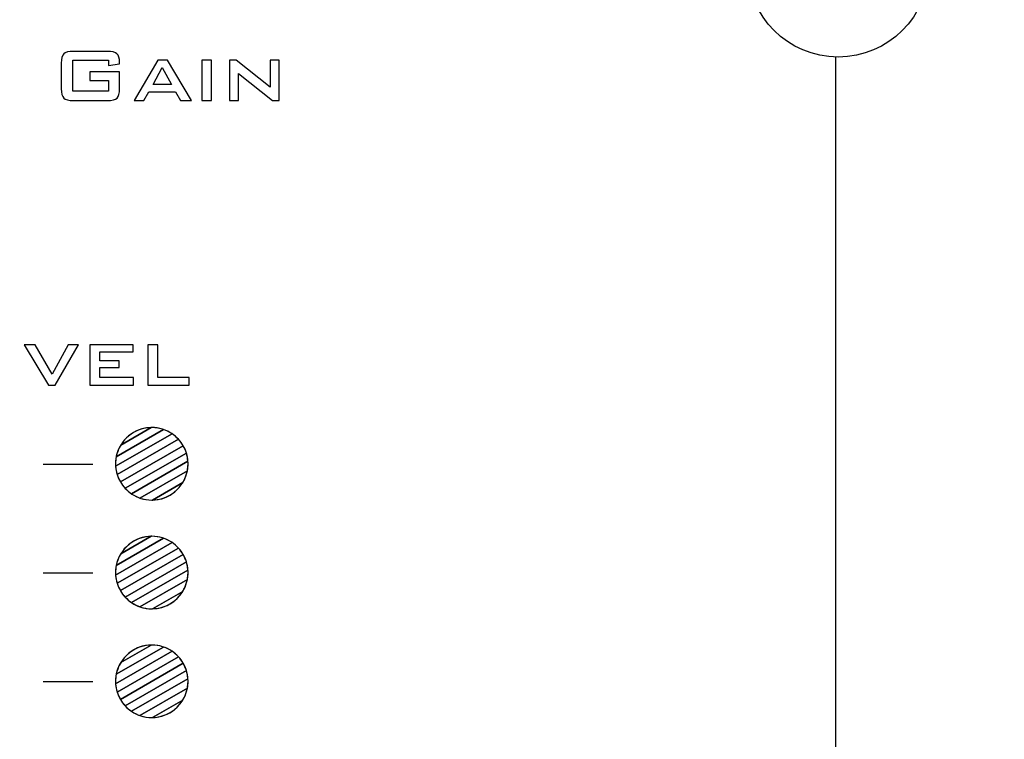
# Model space of a CAD drawing. Extents: x 0 to 594, y 0 to 420.
# Drawn here: x 88 to 117, y 247 to 269 of the extents above; entities that cross this region are included whole.
import ezdxf

# ---------------------------------------------------------------- set-up
doc = ezdxf.new("R2010")
doc.units = 0
doc.layers.add('BLECH', color=7, linetype='CONTINUOUS')
doc.layers.add('EBENE_1', color=7, linetype='CONTINUOUS')

msp = doc.modelspace()

# ---------------------------------------------------------------- linework, layer by layer
at = {"layer": 'BLECH'}
msp.add_circle((112.417, 270.451), 2.75, dxfattribs=at)
at = {"layer": 'EBENE_1'}
for points, knots in [([(547.443, 110.459), (547.443, 110.459), (547.443, 316.459), (547.443, 316.459), (547.443, 316.459), (547.443, 316.459), (67.842, 316.459), (67.842, 316.459), (67.842, 316.459), (67.842, 316.459), (67.842, 110.459), (67.842, 110.459), (67.842, 110.459), (67.842, 110.459), (547.443, 110.459), (547.443, 110.459)], [0, 0, 0, 0, 0.25, 0.25, 0.25, 0.25, 0.5, 0.5, 0.5, 0.5, 0.75, 0.75, 0.75, 0.75, 1, 1, 1, 1]), ([(90.278, 267.606), (90.278, 267.606), (89.194, 267.606), (89.194, 267.606), (89.194, 267.606), (89.194, 267.606), (89.194, 266.662), (89.194, 266.662), (89.194, 266.662), (89.194, 266.662), (90.278, 266.662), (90.278, 266.662), (90.278, 266.662), (90.278, 266.662), (90.278, 266.994), (90.278, 266.994), (90.278, 266.994), (90.278, 266.994), (89.71, 266.994), (89.71, 266.994), (89.71, 266.994), (89.71, 266.994), (89.71, 267.248), (89.71, 267.248), (89.71, 267.248), (89.71, 267.248), (90.615, 267.248), (90.615, 267.248), (90.615, 267.248), (90.615, 267.248), (90.615, 266.735), (90.615, 266.735), (90.615, 266.735), (90.615, 266.598), (90.589, 266.505), (90.539, 266.456), (90.539, 266.456), (90.488, 266.406), (90.39, 266.382), (90.246, 266.382), (90.246, 266.382), (90.246, 266.382), (89.217, 266.382), (89.217, 266.382), (89.217, 266.382), (89.072, 266.382), (88.974, 266.406), (88.923, 266.456), (88.923, 266.456), (88.872, 266.505), (88.847, 266.598), (88.847, 266.735), (88.847, 266.735), (88.847, 266.735), (88.847, 267.52), (88.847, 267.52), (88.847, 267.52), (88.847, 267.656), (88.872, 267.749), (88.923, 267.799), (88.923, 267.799), (88.974, 267.848), (89.072, 267.873), (89.217, 267.873), (89.217, 267.873), (89.217, 267.873), (90.246, 267.873), (90.246, 267.873), (90.246, 267.873), (90.388, 267.873), (90.486, 267.849), (90.537, 267.8), (90.537, 267.8), (90.589, 267.751), (90.615, 267.662), (90.615, 267.534), (90.615, 267.534), (90.615, 267.534), (90.615, 267.5), (90.615, 267.5), (90.615, 267.5), (90.615, 267.5), (90.278, 267.44), (90.278, 267.44), (90.278, 267.44), (90.278, 267.44), (90.278, 267.606), (90.278, 267.606)], [0, 0, 0, 0, 0.045455, 0.045455, 0.045455, 0.045455, 0.090909, 0.090909, 0.090909, 0.090909, 0.136364, 0.136364, 0.136364, 0.136364, 0.181818, 0.181818, 0.181818, 0.181818, 0.227273, 0.227273, 0.227273, 0.227273, 0.272727, 0.272727, 0.272727, 0.272727, 0.318182, 0.318182, 0.318182, 0.318182, 0.363636, 0.363636, 0.363636, 0.363636, 0.409091, 0.409091, 0.409091, 0.409091, 0.454545, 0.454545, 0.454545, 0.454545, 0.5, 0.5, 0.5, 0.5, 0.545455, 0.545455, 0.545455, 0.545455, 0.590909, 0.590909, 0.590909, 0.590909, 0.636364, 0.636364, 0.636364, 0.636364, 0.681818, 0.681818, 0.681818, 0.681818, 0.727273, 0.727273, 0.727273, 0.727273, 0.772727, 0.772727, 0.772727, 0.772727, 0.818182, 0.818182, 0.818182, 0.818182, 0.863636, 0.863636, 0.863636, 0.863636, 0.909091, 0.909091, 0.909091, 0.909091, 0.954545, 0.954545, 0.954545, 0.954545, 1, 1, 1, 1]), ([(91.054, 266.382), (91.054, 266.382), (91.779, 267.604), (91.779, 267.604), (91.779, 267.604), (91.779, 267.604), (92.066, 267.604), (92.066, 267.604), (92.066, 267.604), (92.066, 267.604), (92.802, 266.382), (92.802, 266.382), (92.802, 266.382), (92.802, 266.382), (92.468, 266.382), (92.468, 266.382), (92.468, 266.382), (92.468, 266.382), (92.314, 266.65), (92.314, 266.65), (92.314, 266.65), (92.314, 266.65), (91.506, 266.65), (91.506, 266.65), (91.506, 266.65), (91.506, 266.65), (91.352, 266.382), (91.352, 266.382), (91.352, 266.382), (91.352, 266.382), (91.054, 266.382), (91.054, 266.382)], [0, 0, 0, 0, 0.125, 0.125, 0.125, 0.125, 0.25, 0.25, 0.25, 0.25, 0.375, 0.375, 0.375, 0.375, 0.5, 0.5, 0.5, 0.5, 0.625, 0.625, 0.625, 0.625, 0.75, 0.75, 0.75, 0.75, 0.875, 0.875, 0.875, 0.875, 1, 1, 1, 1]), ([(91.632, 266.873), (91.632, 266.873), (92.193, 266.873), (92.193, 266.873), (92.193, 266.873), (92.193, 266.873), (91.908, 267.382), (91.908, 267.382), (91.908, 267.382), (91.908, 267.382), (91.632, 266.873), (91.632, 266.873)], [0, 0, 0, 0, 0.333333, 0.333333, 0.333333, 0.333333, 0.666667, 0.666667, 0.666667, 0.666667, 1, 1, 1, 1]), ([(93.107, 266.382), (93.107, 266.382), (93.107, 267.604), (93.107, 267.604), (93.107, 267.604), (93.107, 267.604), (93.403, 267.604), (93.403, 267.604), (93.403, 267.604), (93.403, 267.604), (93.403, 266.382), (93.403, 266.382), (93.403, 266.382), (93.403, 266.382), (93.107, 266.382), (93.107, 266.382)], [0, 0, 0, 0, 0.25, 0.25, 0.25, 0.25, 0.5, 0.5, 0.5, 0.5, 0.75, 0.75, 0.75, 0.75, 1, 1, 1, 1]), ([(93.948, 266.382), (93.948, 266.382), (93.948, 267.604), (93.948, 267.604), (93.948, 267.604), (93.948, 267.604), (94.152, 267.604), (94.152, 267.604), (94.152, 267.604), (94.152, 267.604), (95.189, 266.792), (95.189, 266.792), (95.189, 266.792), (95.189, 266.792), (95.189, 267.604), (95.189, 267.604), (95.189, 267.604), (95.189, 267.604), (95.459, 267.604), (95.459, 267.604), (95.459, 267.604), (95.459, 267.604), (95.459, 266.382), (95.459, 266.382), (95.459, 266.382), (95.459, 266.382), (95.253, 266.382), (95.253, 266.382), (95.253, 266.382), (95.253, 266.382), (94.219, 267.206), (94.219, 267.206), (94.219, 267.206), (94.219, 267.206), (94.219, 266.382), (94.219, 266.382), (94.219, 266.382), (94.219, 266.382), (93.948, 266.382), (93.948, 266.382)], [0, 0, 0, 0, 0.1, 0.1, 0.1, 0.1, 0.2, 0.2, 0.2, 0.2, 0.3, 0.3, 0.3, 0.3, 0.4, 0.4, 0.4, 0.4, 0.5, 0.5, 0.5, 0.5, 0.6, 0.6, 0.6, 0.6, 0.7, 0.7, 0.7, 0.7, 0.8, 0.8, 0.8, 0.8, 0.9, 0.9, 0.9, 0.9, 1, 1, 1, 1]), ([(88.457, 257.746), (88.457, 257.746), (87.717, 258.969), (87.717, 258.969), (87.717, 258.969), (87.717, 258.969), (88.054, 258.969), (88.054, 258.969), (88.054, 258.969), (88.054, 258.969), (88.573, 258.082), (88.573, 258.082), (88.573, 258.082), (88.573, 258.082), (89.061, 258.969), (89.061, 258.969), (89.061, 258.969), (89.061, 258.969), (89.371, 258.969), (89.371, 258.969), (89.371, 258.969), (89.371, 258.969), (88.662, 257.746), (88.662, 257.746), (88.662, 257.746), (88.662, 257.746), (88.457, 257.746), (88.457, 257.746)], [0, 0, 0, 0, 0.142857, 0.142857, 0.142857, 0.142857, 0.285714, 0.285714, 0.285714, 0.285714, 0.428571, 0.428571, 0.428571, 0.428571, 0.571429, 0.571429, 0.571429, 0.571429, 0.714286, 0.714286, 0.714286, 0.714286, 0.857143, 0.857143, 0.857143, 0.857143, 1, 1, 1, 1]), ([(89.712, 257.746), (89.712, 257.746), (89.712, 258.969), (89.712, 258.969), (89.712, 258.969), (89.712, 258.969), (91.025, 258.969), (91.025, 258.969), (91.025, 258.969), (91.025, 258.969), (91.025, 258.753), (91.025, 258.753), (91.025, 258.753), (91.025, 258.753), (90.013, 258.753), (90.013, 258.753), (90.013, 258.753), (90.013, 258.753), (90.013, 258.486), (90.013, 258.486), (90.013, 258.486), (90.013, 258.486), (90.602, 258.486), (90.602, 258.486), (90.602, 258.486), (90.602, 258.486), (90.602, 258.276), (90.602, 258.276), (90.602, 258.276), (90.602, 258.276), (90.013, 258.276), (90.013, 258.276), (90.013, 258.276), (90.013, 258.276), (90.013, 257.975), (90.013, 257.975), (90.013, 257.975), (90.013, 257.975), (91.04, 257.975), (91.04, 257.975), (91.04, 257.975), (91.04, 257.975), (91.04, 257.746), (91.04, 257.746), (91.04, 257.746), (91.04, 257.746), (89.712, 257.746), (89.712, 257.746)], [0, 0, 0, 0, 0.083333, 0.083333, 0.083333, 0.083333, 0.166667, 0.166667, 0.166667, 0.166667, 0.25, 0.25, 0.25, 0.25, 0.333333, 0.333333, 0.333333, 0.333333, 0.416667, 0.416667, 0.416667, 0.416667, 0.5, 0.5, 0.5, 0.5, 0.583333, 0.583333, 0.583333, 0.583333, 0.666667, 0.666667, 0.666667, 0.666667, 0.75, 0.75, 0.75, 0.75, 0.833333, 0.833333, 0.833333, 0.833333, 0.916667, 0.916667, 0.916667, 0.916667, 1, 1, 1, 1]), ([(91.471, 257.746), (91.471, 257.746), (91.471, 258.969), (91.471, 258.969), (91.471, 258.969), (91.471, 258.969), (91.772, 258.969), (91.772, 258.969), (91.772, 258.969), (91.772, 258.969), (91.772, 257.975), (91.772, 257.975), (91.772, 257.975), (91.772, 257.975), (92.73, 257.975), (92.73, 257.975), (92.73, 257.975), (92.73, 257.975), (92.73, 257.746), (92.73, 257.746), (92.73, 257.746), (92.73, 257.746), (91.471, 257.746), (91.471, 257.746)], [0, 0, 0, 0, 0.166667, 0.166667, 0.166667, 0.166667, 0.333333, 0.333333, 0.333333, 0.333333, 0.5, 0.5, 0.5, 0.5, 0.666667, 0.666667, 0.666667, 0.666667, 0.833333, 0.833333, 0.833333, 0.833333, 1, 1, 1, 1]), ([(90.653, 255.929), (90.653, 255.929), (91.574, 256.458), (91.574, 256.458), (91.574, 256.458), (91.581, 256.459), (91.587, 256.459), (91.593, 256.459), (91.593, 256.459), (91.593, 256.459), (91.593, 256.459), (91.593, 256.459), (91.593, 256.459), (91.821, 256.459), (92.034, 256.388), (92.21, 256.268), (92.21, 256.268), (92.21, 256.268), (90.496, 255.283), (90.496, 255.283), (90.496, 255.283), (90.494, 255.308), (90.493, 255.333), (90.493, 255.359), (90.493, 255.359), (90.493, 255.567), (90.552, 255.762), (90.653, 255.929)], [0, 0, 0, 0, 0.142857, 0.142857, 0.142857, 0.142857, 0.285714, 0.285714, 0.285714, 0.285714, 0.428571, 0.428571, 0.428571, 0.428571, 0.571429, 0.571429, 0.571429, 0.571429, 0.714286, 0.714286, 0.714286, 0.714286, 0.857143, 0.857143, 0.857143, 0.857143, 1, 1, 1, 1]), ([(90.514, 255.571), (90.514, 255.571), (91.952, 256.398), (91.952, 256.398), (91.952, 256.398), (92.126, 256.338), (92.281, 256.235), (92.403, 256.102), (92.403, 256.102), (92.403, 256.102), (90.543, 255.032), (90.543, 255.032), (90.543, 255.032), (90.51, 255.135), (90.493, 255.245), (90.493, 255.359), (90.493, 255.359), (90.493, 255.431), (90.5, 255.502), (90.514, 255.571)], [0, 0, 0, 0, 0.2, 0.2, 0.2, 0.2, 0.4, 0.4, 0.4, 0.4, 0.6, 0.6, 0.6, 0.6, 0.8, 0.8, 0.8, 0.8, 1, 1, 1, 1]), ([(91.952, 256.398), (91.952, 256.398), (90.514, 255.571), (90.514, 255.571), (90.514, 255.571), (90.613, 256.076), (91.059, 256.459), (91.593, 256.459), (91.593, 256.459), (91.593, 256.459), (91.593, 256.459), (91.593, 256.459), (91.593, 256.459), (91.719, 256.459), (91.84, 256.437), (91.952, 256.398)], [0, 0, 0, 0, 0.25, 0.25, 0.25, 0.25, 0.5, 0.5, 0.5, 0.5, 0.75, 0.75, 0.75, 0.75, 1, 1, 1, 1]), ([(91.574, 256.458), (91.574, 256.458), (90.653, 255.929), (90.653, 255.929), (90.653, 255.929), (90.843, 256.241), (91.185, 256.452), (91.574, 256.458)], [0, 0, 0, 0, 0.5, 0.5, 0.5, 0.5, 1, 1, 1, 1]), ([(90.496, 255.283), (90.496, 255.283), (92.21, 256.268), (92.21, 256.268), (92.21, 256.268), (92.347, 256.175), (92.463, 256.051), (92.546, 255.906), (92.546, 255.906), (92.546, 255.906), (90.64, 254.81), (90.64, 254.81), (90.64, 254.81), (90.559, 254.951), (90.508, 255.112), (90.496, 255.283)], [0, 0, 0, 0, 0.25, 0.25, 0.25, 0.25, 0.5, 0.5, 0.5, 0.5, 0.75, 0.75, 0.75, 0.75, 1, 1, 1, 1]), ([(90.543, 255.032), (90.543, 255.032), (92.403, 256.102), (92.403, 256.102), (92.403, 256.102), (92.512, 255.983), (92.595, 255.841), (92.644, 255.685), (92.644, 255.685), (92.644, 255.685), (90.784, 254.615), (90.784, 254.615), (90.784, 254.615), (90.675, 254.733), (90.592, 254.875), (90.543, 255.032)], [0, 0, 0, 0, 0.25, 0.25, 0.25, 0.25, 0.5, 0.5, 0.5, 0.5, 0.75, 0.75, 0.75, 0.75, 1, 1, 1, 1]), ([(90.64, 254.81), (90.64, 254.81), (92.546, 255.906), (92.546, 255.906), (92.546, 255.906), (92.628, 255.765), (92.679, 255.605), (92.69, 255.434), (92.69, 255.434), (92.69, 255.434), (90.977, 254.448), (90.977, 254.448), (90.977, 254.448), (90.839, 254.542), (90.724, 254.666), (90.64, 254.81)], [0, 0, 0, 0, 0.25, 0.25, 0.25, 0.25, 0.5, 0.5, 0.5, 0.5, 0.75, 0.75, 0.75, 0.75, 1, 1, 1, 1]), ([(90.784, 254.615), (90.784, 254.615), (92.644, 255.685), (92.644, 255.685), (92.644, 255.685), (92.676, 255.581), (92.693, 255.472), (92.693, 255.359), (92.693, 255.359), (92.693, 255.286), (92.686, 255.214), (92.672, 255.145), (92.672, 255.145), (92.672, 255.145), (91.235, 254.319), (91.235, 254.319), (91.235, 254.319), (91.061, 254.379), (90.906, 254.482), (90.784, 254.615)], [0, 0, 0, 0, 0.2, 0.2, 0.2, 0.2, 0.4, 0.4, 0.4, 0.4, 0.6, 0.6, 0.6, 0.6, 0.8, 0.8, 0.8, 0.8, 1, 1, 1, 1]), ([(90.977, 254.448), (90.977, 254.448), (92.69, 255.434), (92.69, 255.434), (92.69, 255.434), (92.692, 255.409), (92.693, 255.384), (92.693, 255.359), (92.693, 255.359), (92.693, 255.15), (92.634, 254.954), (92.532, 254.787), (92.532, 254.787), (92.532, 254.787), (91.614, 254.259), (91.614, 254.259), (91.614, 254.259), (91.607, 254.259), (91.6, 254.259), (91.593, 254.259), (91.593, 254.259), (91.365, 254.259), (91.153, 254.329), (90.977, 254.448)], [0, 0, 0, 0, 0.166667, 0.166667, 0.166667, 0.166667, 0.333333, 0.333333, 0.333333, 0.333333, 0.5, 0.5, 0.5, 0.5, 0.666667, 0.666667, 0.666667, 0.666667, 0.833333, 0.833333, 0.833333, 0.833333, 1, 1, 1, 1]), ([(91.235, 254.319), (91.235, 254.319), (92.672, 255.145), (92.672, 255.145), (92.672, 255.145), (92.572, 254.641), (92.126, 254.259), (91.593, 254.259), (91.593, 254.259), (91.467, 254.259), (91.347, 254.28), (91.235, 254.319)], [0, 0, 0, 0, 0.333333, 0.333333, 0.333333, 0.333333, 0.666667, 0.666667, 0.666667, 0.666667, 1, 1, 1, 1]), ([(91.614, 254.259), (91.614, 254.259), (92.532, 254.787), (92.532, 254.787), (92.532, 254.787), (92.342, 254.476), (92.002, 254.266), (91.614, 254.259)], [0, 0, 0, 0, 0.5, 0.5, 0.5, 0.5, 1, 1, 1, 1]), ([(90.653, 252.629), (90.653, 252.629), (91.574, 253.158), (91.574, 253.158), (91.574, 253.158), (91.58, 253.158), (91.586, 253.159), (91.593, 253.159), (91.593, 253.159), (91.593, 253.159), (91.593, 253.159), (91.593, 253.159), (91.593, 253.159), (91.821, 253.159), (92.034, 253.088), (92.21, 252.968), (92.21, 252.968), (92.21, 252.968), (90.496, 251.983), (90.496, 251.983), (90.496, 251.983), (90.494, 252.008), (90.493, 252.033), (90.493, 252.059), (90.493, 252.059), (90.493, 252.267), (90.552, 252.462), (90.653, 252.629)], [0, 0, 0, 0, 0.142857, 0.142857, 0.142857, 0.142857, 0.285714, 0.285714, 0.285714, 0.285714, 0.428571, 0.428571, 0.428571, 0.428571, 0.571429, 0.571429, 0.571429, 0.571429, 0.714286, 0.714286, 0.714286, 0.714286, 0.857143, 0.857143, 0.857143, 0.857143, 1, 1, 1, 1]), ([(90.514, 252.271), (90.514, 252.271), (91.952, 253.098), (91.952, 253.098), (91.952, 253.098), (92.126, 253.038), (92.281, 252.935), (92.403, 252.802), (92.403, 252.802), (92.403, 252.802), (90.543, 251.732), (90.543, 251.732), (90.543, 251.732), (90.51, 251.835), (90.493, 251.945), (90.493, 252.059), (90.493, 252.059), (90.493, 252.131), (90.5, 252.202), (90.514, 252.271)], [0, 0, 0, 0, 0.2, 0.2, 0.2, 0.2, 0.4, 0.4, 0.4, 0.4, 0.6, 0.6, 0.6, 0.6, 0.8, 0.8, 0.8, 0.8, 1, 1, 1, 1]), ([(91.952, 253.098), (91.952, 253.098), (90.514, 252.271), (90.514, 252.271), (90.514, 252.271), (90.613, 252.776), (91.06, 253.159), (91.593, 253.159), (91.593, 253.159), (91.593, 253.159), (91.593, 253.159), (91.593, 253.159), (91.593, 253.159), (91.718, 253.159), (91.839, 253.137), (91.952, 253.098)], [0, 0, 0, 0, 0.25, 0.25, 0.25, 0.25, 0.5, 0.5, 0.5, 0.5, 0.75, 0.75, 0.75, 0.75, 1, 1, 1, 1]), ([(91.574, 253.158), (91.574, 253.158), (90.653, 252.629), (90.653, 252.629), (90.653, 252.629), (90.844, 252.941), (91.184, 253.152), (91.574, 253.158)], [0, 0, 0, 0, 0.5, 0.5, 0.5, 0.5, 1, 1, 1, 1]), ([(90.496, 251.983), (90.496, 251.983), (92.21, 252.968), (92.21, 252.968), (92.21, 252.968), (92.347, 252.875), (92.463, 252.751), (92.546, 252.606), (92.546, 252.606), (92.546, 252.606), (90.64, 251.51), (90.64, 251.51), (90.64, 251.51), (90.558, 251.651), (90.507, 251.812), (90.496, 251.983)], [0, 0, 0, 0, 0.25, 0.25, 0.25, 0.25, 0.5, 0.5, 0.5, 0.5, 0.75, 0.75, 0.75, 0.75, 1, 1, 1, 1]), ([(90.543, 251.732), (90.543, 251.732), (92.403, 252.802), (92.403, 252.802), (92.403, 252.802), (92.511, 252.683), (92.595, 252.541), (92.643, 252.385), (92.643, 252.385), (92.643, 252.385), (90.784, 251.315), (90.784, 251.315), (90.784, 251.315), (90.675, 251.433), (90.592, 251.575), (90.543, 251.732)], [0, 0, 0, 0, 0.25, 0.25, 0.25, 0.25, 0.5, 0.5, 0.5, 0.5, 0.75, 0.75, 0.75, 0.75, 1, 1, 1, 1]), ([(90.64, 251.51), (90.64, 251.51), (92.546, 252.606), (92.546, 252.606), (92.546, 252.606), (92.628, 252.465), (92.679, 252.305), (92.69, 252.134), (92.69, 252.134), (92.69, 252.134), (90.977, 251.148), (90.977, 251.148), (90.977, 251.148), (90.839, 251.242), (90.724, 251.366), (90.64, 251.51)], [0, 0, 0, 0, 0.25, 0.25, 0.25, 0.25, 0.5, 0.5, 0.5, 0.5, 0.75, 0.75, 0.75, 0.75, 1, 1, 1, 1]), ([(90.784, 251.315), (90.784, 251.315), (92.643, 252.385), (92.643, 252.385), (92.643, 252.385), (92.676, 252.282), (92.693, 252.172), (92.693, 252.059), (92.693, 252.059), (92.693, 251.986), (92.686, 251.914), (92.672, 251.846), (92.672, 251.846), (92.672, 251.846), (91.234, 251.019), (91.234, 251.019), (91.234, 251.019), (91.06, 251.079), (90.906, 251.182), (90.784, 251.315)], [0, 0, 0, 0, 0.2, 0.2, 0.2, 0.2, 0.4, 0.4, 0.4, 0.4, 0.6, 0.6, 0.6, 0.6, 0.8, 0.8, 0.8, 0.8, 1, 1, 1, 1]), ([(90.977, 251.148), (90.977, 251.148), (92.69, 252.134), (92.69, 252.134), (92.69, 252.134), (92.692, 252.109), (92.693, 252.084), (92.693, 252.059), (92.693, 252.059), (92.693, 251.85), (92.634, 251.654), (92.533, 251.488), (92.533, 251.488), (92.533, 251.488), (91.613, 250.959), (91.613, 250.959), (91.613, 250.959), (91.606, 250.959), (91.6, 250.959), (91.593, 250.959), (91.593, 250.959), (91.365, 250.959), (91.153, 251.029), (90.977, 251.148)], [0, 0, 0, 0, 0.166667, 0.166667, 0.166667, 0.166667, 0.333333, 0.333333, 0.333333, 0.333333, 0.5, 0.5, 0.5, 0.5, 0.666667, 0.666667, 0.666667, 0.666667, 0.833333, 0.833333, 0.833333, 0.833333, 1, 1, 1, 1]), ([(91.234, 251.019), (91.234, 251.019), (92.672, 251.846), (92.672, 251.846), (92.672, 251.846), (92.572, 251.341), (92.126, 250.959), (91.593, 250.959), (91.593, 250.959), (91.467, 250.959), (91.347, 250.98), (91.234, 251.019)], [0, 0, 0, 0, 0.333333, 0.333333, 0.333333, 0.333333, 0.666667, 0.666667, 0.666667, 0.666667, 1, 1, 1, 1]), ([(91.613, 250.959), (91.613, 250.959), (92.533, 251.488), (92.533, 251.488), (92.533, 251.488), (92.343, 251.176), (92.002, 250.966), (91.613, 250.959)], [0, 0, 0, 0, 0.5, 0.5, 0.5, 0.5, 1, 1, 1, 1]), ([(90.653, 249.329), (90.653, 249.329), (91.574, 249.859), (91.574, 249.859), (91.574, 249.859), (91.58, 249.859), (91.586, 249.859), (91.593, 249.859), (91.593, 249.859), (91.593, 249.859), (91.593, 249.859), (91.593, 249.859), (91.593, 249.859), (91.821, 249.859), (92.034, 249.789), (92.21, 249.669), (92.21, 249.669), (92.21, 249.669), (90.496, 248.683), (90.496, 248.683), (90.496, 248.683), (90.494, 248.708), (90.493, 248.733), (90.493, 248.759), (90.493, 248.759), (90.493, 248.968), (90.552, 249.163), (90.653, 249.329)], [0, 0, 0, 0, 0.142857, 0.142857, 0.142857, 0.142857, 0.285714, 0.285714, 0.285714, 0.285714, 0.428571, 0.428571, 0.428571, 0.428571, 0.571429, 0.571429, 0.571429, 0.571429, 0.714286, 0.714286, 0.714286, 0.714286, 0.857143, 0.857143, 0.857143, 0.857143, 1, 1, 1, 1]), ([(90.514, 248.971), (90.514, 248.971), (91.952, 249.798), (91.952, 249.798), (91.952, 249.798), (92.126, 249.738), (92.281, 249.635), (92.403, 249.502), (92.403, 249.502), (92.403, 249.502), (90.543, 248.432), (90.543, 248.432), (90.543, 248.432), (90.51, 248.536), (90.493, 248.645), (90.493, 248.759), (90.493, 248.759), (90.493, 248.832), (90.5, 248.902), (90.514, 248.971)], [0, 0, 0, 0, 0.2, 0.2, 0.2, 0.2, 0.4, 0.4, 0.4, 0.4, 0.6, 0.6, 0.6, 0.6, 0.8, 0.8, 0.8, 0.8, 1, 1, 1, 1]), ([(91.952, 249.798), (91.952, 249.798), (90.514, 248.971), (90.514, 248.971), (90.514, 248.971), (90.613, 249.476), (91.06, 249.859), (91.593, 249.859), (91.593, 249.859), (91.593, 249.859), (91.593, 249.859), (91.593, 249.859), (91.593, 249.859), (91.718, 249.859), (91.839, 249.837), (91.952, 249.798)], [0, 0, 0, 0, 0.25, 0.25, 0.25, 0.25, 0.5, 0.5, 0.5, 0.5, 0.75, 0.75, 0.75, 0.75, 1, 1, 1, 1]), ([(91.574, 249.859), (91.574, 249.859), (90.653, 249.329), (90.653, 249.329), (90.653, 249.329), (90.844, 249.641), (91.184, 249.852), (91.574, 249.859)], [0, 0, 0, 0, 0.5, 0.5, 0.5, 0.5, 1, 1, 1, 1]), ([(90.496, 248.683), (90.496, 248.683), (92.21, 249.669), (92.21, 249.669), (92.21, 249.669), (92.347, 249.575), (92.463, 249.451), (92.546, 249.307), (92.546, 249.307), (92.546, 249.307), (90.64, 248.211), (90.64, 248.211), (90.64, 248.211), (90.559, 248.351), (90.507, 248.512), (90.496, 248.683)], [0, 0, 0, 0, 0.25, 0.25, 0.25, 0.25, 0.5, 0.5, 0.5, 0.5, 0.75, 0.75, 0.75, 0.75, 1, 1, 1, 1]), ([(90.543, 248.432), (90.543, 248.432), (92.403, 249.502), (92.403, 249.502), (92.403, 249.502), (92.511, 249.384), (92.595, 249.242), (92.643, 249.085), (92.643, 249.085), (92.643, 249.085), (90.783, 248.015), (90.783, 248.015), (90.783, 248.015), (90.675, 248.133), (90.592, 248.275), (90.543, 248.432)], [0, 0, 0, 0, 0.25, 0.25, 0.25, 0.25, 0.5, 0.5, 0.5, 0.5, 0.75, 0.75, 0.75, 0.75, 1, 1, 1, 1]), ([(90.64, 248.211), (90.64, 248.211), (92.546, 249.307), (92.546, 249.307), (92.546, 249.307), (92.628, 249.166), (92.679, 249.005), (92.69, 248.834), (92.69, 248.834), (92.69, 248.834), (90.977, 247.849), (90.977, 247.849), (90.977, 247.849), (90.839, 247.942), (90.723, 248.066), (90.64, 248.211)], [0, 0, 0, 0, 0.25, 0.25, 0.25, 0.25, 0.5, 0.5, 0.5, 0.5, 0.75, 0.75, 0.75, 0.75, 1, 1, 1, 1]), ([(90.783, 248.015), (90.783, 248.015), (92.643, 249.085), (92.643, 249.085), (92.643, 249.085), (92.676, 248.982), (92.693, 248.872), (92.693, 248.759), (92.693, 248.759), (92.693, 248.686), (92.686, 248.615), (92.672, 248.546), (92.672, 248.546), (92.672, 248.546), (91.234, 247.719), (91.234, 247.719), (91.234, 247.719), (91.06, 247.779), (90.906, 247.882), (90.783, 248.015)], [0, 0, 0, 0, 0.2, 0.2, 0.2, 0.2, 0.4, 0.4, 0.4, 0.4, 0.6, 0.6, 0.6, 0.6, 0.8, 0.8, 0.8, 0.8, 1, 1, 1, 1]), ([(90.977, 247.849), (90.977, 247.849), (92.69, 248.834), (92.69, 248.834), (92.69, 248.834), (92.692, 248.809), (92.693, 248.784), (92.693, 248.759), (92.693, 248.759), (92.693, 248.55), (92.634, 248.354), (92.533, 248.188), (92.533, 248.188), (92.533, 248.188), (91.613, 247.659), (91.613, 247.659), (91.613, 247.659), (91.607, 247.659), (91.6, 247.659), (91.593, 247.659), (91.593, 247.659), (91.365, 247.659), (91.153, 247.729), (90.977, 247.849)], [0, 0, 0, 0, 0.166667, 0.166667, 0.166667, 0.166667, 0.333333, 0.333333, 0.333333, 0.333333, 0.5, 0.5, 0.5, 0.5, 0.666667, 0.666667, 0.666667, 0.666667, 0.833333, 0.833333, 0.833333, 0.833333, 1, 1, 1, 1]), ([(91.234, 247.719), (91.234, 247.719), (92.672, 248.546), (92.672, 248.546), (92.672, 248.546), (92.572, 248.041), (92.126, 247.659), (91.593, 247.659), (91.593, 247.659), (91.467, 247.659), (91.347, 247.68), (91.234, 247.719)], [0, 0, 0, 0, 0.333333, 0.333333, 0.333333, 0.333333, 0.666667, 0.666667, 0.666667, 0.666667, 1, 1, 1, 1]), ([(91.613, 247.659), (91.613, 247.659), (92.533, 248.188), (92.533, 248.188), (92.533, 248.188), (92.343, 247.876), (92.002, 247.666), (91.613, 247.659)], [0, 0, 0, 0, 0.5, 0.5, 0.5, 0.5, 1, 1, 1, 1])]:
    msp.add_open_spline(points, degree=3, knots=knots, dxfattribs=at)
for points in [[(112.341, 209.427), (112.341, 230.312), (112.341, 251.339), (112.341, 267.702)], [(88.295, 255.352), (88.295, 255.352), (89.807, 255.352), (89.807, 255.352)], [(88.295, 252.052), (88.295, 252.052), (89.807, 252.052), (89.807, 252.052)], [(88.295, 248.752), (88.295, 248.752), (89.807, 248.752), (89.807, 248.752)]]:
    msp.add_open_spline(points, degree=3, dxfattribs=at)

doc.saveas('drawing.dxf')
